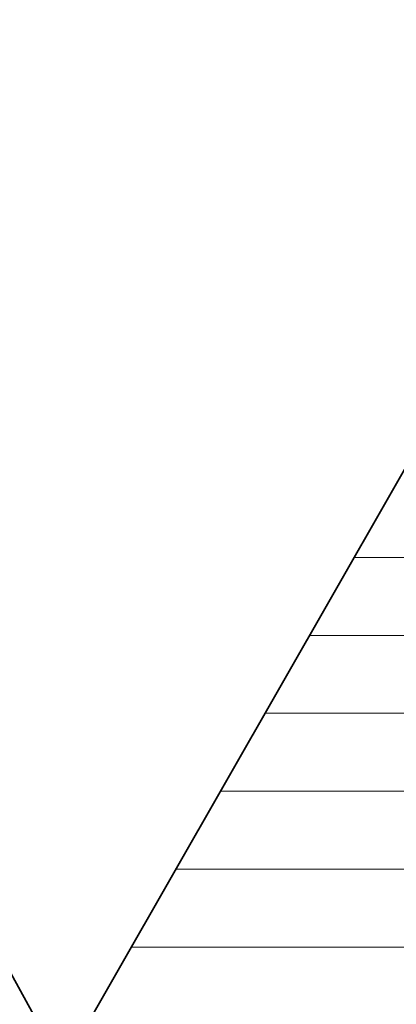
# Model space of a CAD drawing. Units: millimetres. Extents: x 59 to 11996, y 24 to 8424.
# Drawn here: x 8652 to 8686, y 541 to 629 of the extents above; entities that cross this region are included whole.
import ezdxf

# ---------------------------------------------------------------- set-up
doc = ezdxf.new("R2010")
doc.units = ezdxf.units.MM
doc.header["$MEASUREMENT"] = 0
doc.layers.add('(1) Shape lines', color=7, linetype='Continuous', lineweight=35)
doc.layers.add('(9) Sheet', color=7, linetype='Continuous', lineweight=35)

# ---------------------------------------------------------------- blocks, each defined once
blk = doc.blocks.new('HATCH_1016_d9c533a0-4e7f-49f3-b9bc-7c92ebed758b')
at = {"layer": '(1) Shape lines', "color": 0, "lineweight": 9}
blk.add_line((8661.97, 546), (8661.763, 546), dxfattribs=at)
blk = doc.blocks.new('HATCH_1019_2cfe4076-39c0-4d8c-8d39-5760dba5e63f')
at = {"layer": '(1) Shape lines', "color": 0, "lineweight": 9}
blk.add_line((8661.971, 546), (8661.97, 546), dxfattribs=at)
blk = doc.blocks.new('HATCH_1020_c54647c1-1625-4693-b453-5880047af9c8')
at = {"layer": '(1) Shape lines', "color": 0, "lineweight": 9}
blk.add_line((8662.68, 546), (8661.971, 546), dxfattribs=at)
blk = doc.blocks.new('HATCH_1023_cb929e48-4c54-44c7-9e0e-0f89d8e33d38')
at = {"layer": '(1) Shape lines', "color": 0, "lineweight": 9}
blk.add_line((8662.684, 546), (8662.68, 546), dxfattribs=at)
blk = doc.blocks.new('HATCH_1024_5f4f9e31-855d-4a17-9174-e163524dfd32')
at = {"layer": '(1) Shape lines', "color": 0, "lineweight": 9}
blk.add_line((8663.09, 546), (8662.684, 546), dxfattribs=at)
blk = doc.blocks.new('HATCH_1029_a540007b-2934-4142-b4a4-09705b12a523')
at = {"layer": '(1) Shape lines', "color": 0, "lineweight": 9}
blk.add_line((8663.092, 546), (8663.09, 546), dxfattribs=at)
blk = doc.blocks.new('HATCH_1030_f0c53b58-720c-440f-b668-42d4afd10d0e')
at = {"layer": '(1) Shape lines', "color": 0, "lineweight": 9}
blk.add_line((8663.252, 546), (8663.092, 546), dxfattribs=at)
blk = doc.blocks.new('HATCH_1035_809ba692-4d28-4baf-9639-77fd5e80fa66')
at = {"layer": '(1) Shape lines', "color": 0, "lineweight": 9}
blk.add_line((8663.252, 546), (8663.252, 546), dxfattribs=at)
blk = doc.blocks.new('HATCH_1036_70cb1d94-36c2-4fef-b718-f92dc4ee52ff')
at = {"layer": '(1) Shape lines', "color": 0, "lineweight": 9}
blk.add_line((8663.267, 546), (8663.252, 546), dxfattribs=at)
blk = doc.blocks.new('HATCH_1041_084e1c2a-15d8-4af6-813b-8a28d0d2a0f1')
at = {"layer": '(1) Shape lines', "color": 0, "lineweight": 9}
blk.add_line((8663.271, 546), (8663.267, 546), dxfattribs=at)
blk = doc.blocks.new('HATCH_1042_1397df9e-e8f3-4255-9f40-eb0b52d5983e')
at = {"layer": '(1) Shape lines', "color": 0, "lineweight": 9}
blk.add_line((8663.533, 546), (8663.271, 546), dxfattribs=at)
blk = doc.blocks.new('HATCH_1047_7fe1207e-0a17-4b81-bfe1-93bf0b9b7d66')
at = {"layer": '(1) Shape lines', "color": 0, "lineweight": 9}
blk.add_line((8663.534, 546), (8663.533, 546), dxfattribs=at)
blk = doc.blocks.new('HATCH_1048_f59725e0-306a-4f42-b13f-dc98a261c335')
at = {"layer": '(1) Shape lines', "color": 0, "lineweight": 9}
blk.add_line((8663.569, 546), (8663.534, 546), dxfattribs=at)
blk = doc.blocks.new('HATCH_1053_85e2790b-b9fe-479d-b167-d0bc56c4a8eb')
at = {"layer": '(1) Shape lines', "color": 0, "lineweight": 9}
blk.add_line((8663.578, 546), (8663.569, 546), dxfattribs=at)
blk = doc.blocks.new('HATCH_1054_139c8f4e-070d-4814-91bf-849fbb0e9f00')
at = {"layer": '(1) Shape lines', "color": 0, "lineweight": 9}
blk.add_line((8664.017, 546), (8663.578, 546), dxfattribs=at)
blk = doc.blocks.new('HATCH_1059_03fe8a21-e5cc-4c4e-8455-e940cc47d357')
at = {"layer": '(1) Shape lines', "color": 0, "lineweight": 9}
blk.add_line((8664.019, 546), (8664.017, 546), dxfattribs=at)
blk = doc.blocks.new('HATCH_1060_61e44eff-5969-4637-8c51-3fbb967e1084')
at = {"layer": '(1) Shape lines', "color": 0, "lineweight": 9}
blk.add_line((8664.085, 546), (8664.019, 546), dxfattribs=at)
blk = doc.blocks.new('HATCH_1065_38b23418-9d80-4049-976e-849603a91565')
at = {"layer": '(1) Shape lines', "color": 0, "lineweight": 9}
blk.add_line((8664.101, 546), (8664.085, 546), dxfattribs=at)
blk = doc.blocks.new('HATCH_1066_d5d923ff-af0a-415d-bf86-93d6ad0a11a2')
at = {"layer": '(1) Shape lines', "color": 0, "lineweight": 9}
blk.add_line((8664.714, 546), (8664.101, 546), dxfattribs=at)
blk = doc.blocks.new('HATCH_1071_9bd62a2c-365b-473e-a4b4-3699b89771af')
at = {"layer": '(1) Shape lines', "color": 0, "lineweight": 9}
blk.add_line((8664.716, 546), (8664.714, 546), dxfattribs=at)
blk = doc.blocks.new('HATCH_1072_580af141-dc2f-4ff7-9ce4-2f9904214215')
at = {"layer": '(1) Shape lines', "color": 0, "lineweight": 9}
blk.add_line((8664.758, 546), (8664.716, 546), dxfattribs=at)
blk = doc.blocks.new('HATCH_1077_a04738e1-98cf-459e-b625-4d8451932dcc')
at = {"layer": '(1) Shape lines', "color": 0, "lineweight": 9}
blk.add_line((8664.761, 546), (8664.758, 546), dxfattribs=at)
blk = doc.blocks.new('HATCH_1078_64c49a55-ce55-434e-9437-e80afc208a43')
at = {"layer": '(1) Shape lines', "color": 0, "lineweight": 9}
blk.add_line((8664.868, 546), (8664.761, 546), dxfattribs=at)
blk = doc.blocks.new('HATCH_1083_06325d47-c89d-4105-87d2-e5c738b59dc9')
at = {"layer": '(1) Shape lines', "color": 0, "lineweight": 9}
blk.add_line((8664.896, 546), (8664.868, 546), dxfattribs=at)
blk = doc.blocks.new('HATCH_1084_47776491-f700-40b2-a649-33b072a914af')
at = {"layer": '(1) Shape lines', "color": 0, "lineweight": 9}
blk.add_line((8665.695, 546), (8664.896, 546), dxfattribs=at)
blk = doc.blocks.new('HATCH_1089_21d084e1-f994-4d5b-9a18-ede4bbb447eb')
at = {"layer": '(1) Shape lines', "color": 0, "lineweight": 9}
blk.add_line((8665.699, 546), (8665.695, 546), dxfattribs=at)
blk = doc.blocks.new('HATCH_1090_6ec26b6a-98a3-49a8-914c-e66593c76339')
at = {"layer": '(1) Shape lines', "color": 0, "lineweight": 9}
for p, q in [((8665.806, 553), (8665.771, 553)), ((8665.806, 546), (8665.699, 546))]:
    blk.add_line(p, q, dxfattribs=at)
blk = doc.blocks.new('HATCH_1095_063e39b7-ec7f-4503-9094-e78f8e346716')
at = {"layer": '(1) Shape lines', "color": 0, "lineweight": 9}
for p, q in [((8665.806, 553), (8665.806, 553)), ((8665.813, 546), (8665.806, 546))]:
    blk.add_line(p, q, dxfattribs=at)
blk = doc.blocks.new('HATCH_1096_3b3b37df-ca89-4d62-921a-778b09d05792')
at = {"layer": '(1) Shape lines', "color": 0, "lineweight": 9}
for p, q in [((8665.973, 553), (8665.806, 553)), ((8665.973, 546), (8665.813, 546))]:
    blk.add_line(p, q, dxfattribs=at)
blk = doc.blocks.new('HATCH_1101_fd61491a-80cc-481c-a08a-3ec79e8c2fb2')
at = {"layer": '(1) Shape lines', "color": 0, "lineweight": 9}
for p, q in [((8665.975, 553), (8665.973, 553)), ((8666.029, 546), (8665.973, 546))]:
    blk.add_line(p, q, dxfattribs=at)
blk = doc.blocks.new('HATCH_1102_4035986f-fc9f-4792-bcf0-41b2d89bdda8')
at = {"layer": '(1) Shape lines', "color": 0, "lineweight": 9}
for p, q in [((8667.215, 553), (8665.975, 553)), ((8667.215, 546), (8666.029, 546))]:
    blk.add_line(p, q, dxfattribs=at)
blk = doc.blocks.new('HATCH_1107_afa56f40-e7f7-40cb-ab2a-052868adcff5')
at = {"layer": '(1) Shape lines', "color": 0, "lineweight": 9}
for p, q in [((8667.218, 553), (8667.215, 553)), ((8667.229, 546), (8667.215, 546))]:
    blk.add_line(p, q, dxfattribs=at)
blk = doc.blocks.new('HATCH_1108_149e2c76-7a0f-49b6-afb6-dd0f9d3ff286')
at = {"layer": '(1) Shape lines', "color": 0, "lineweight": 9}
for p, q in [((8667.452, 553), (8667.218, 553)), ((8667.452, 546), (8667.229, 546))]:
    blk.add_line(p, q, dxfattribs=at)
blk = doc.blocks.new('HATCH_1113_5e3cf3e5-1d84-453e-a01a-8db7bab9ecff')
at = {"layer": '(1) Shape lines', "color": 0, "lineweight": 9}
for p, q in [((8667.459, 553), (8667.452, 553)), ((8667.474, 546), (8667.452, 546))]:
    blk.add_line(p, q, dxfattribs=at)
blk = doc.blocks.new('HATCH_1114_908641b4-d2ca-4dde-b296-7a3909c1eb78')
at = {"layer": '(1) Shape lines', "color": 0, "lineweight": 9}
for p, q in [((8667.816, 553), (8667.459, 553)), ((8667.816, 546), (8667.474, 546))]:
    blk.add_line(p, q, dxfattribs=at)
blk = doc.blocks.new('HATCH_1119_e24a974c-a107-4c5d-86f3-409319dd53ca')
at = {"layer": '(1) Shape lines', "color": 0, "lineweight": 9}
for p, q in [((8667.843, 553), (8667.816, 553)), ((8667.896, 546), (8667.816, 546))]:
    blk.add_line(p, q, dxfattribs=at)
blk = doc.blocks.new('HATCH_1120_1f3a8f2d-1ec7-4224-9ab6-b0f919ddfd7f')
at = {"layer": '(1) Shape lines', "color": 0, "lineweight": 9}
for p, q in [((8669.036, 553), (8667.843, 553)), ((8669.036, 546), (8667.896, 546))]:
    blk.add_line(p, q, dxfattribs=at)
blk = doc.blocks.new('HATCH_1125_600a9363-6618-47c1-a87c-cd65a1864a7f')
at = {"layer": '(1) Shape lines', "color": 0, "lineweight": 9}
for p, q in [((8669.039, 553), (8669.036, 553)), ((8669.043, 546), (8669.036, 546))]:
    blk.add_line(p, q, dxfattribs=at)
blk = doc.blocks.new('HATCH_1126_f527ae6d-c8e6-4abc-8747-4b4f200d0e2d')
at = {"layer": '(1) Shape lines', "color": 0, "lineweight": 9}
for p, q in [((8669.118, 553), (8669.039, 553)), ((8669.118, 546), (8669.043, 546))]:
    blk.add_line(p, q, dxfattribs=at)
blk = doc.blocks.new('HATCH_1131_eccc223d-26b9-46b0-bbbd-1bc70b912958')
at = {"layer": '(1) Shape lines', "color": 0, "lineweight": 9}
for p, q in [((8669.127, 553), (8669.118, 553)), ((8669.137, 546), (8669.118, 546))]:
    blk.add_line(p, q, dxfattribs=at)
blk = doc.blocks.new('HATCH_1132_f4b83bc8-ba23-4c37-80a2-21166bcddadf')
at = {"layer": '(1) Shape lines', "color": 0, "lineweight": 9}
for p, q in [((8669.36, 553), (8669.127, 553)), ((8669.36, 546), (8669.137, 546))]:
    blk.add_line(p, q, dxfattribs=at)
blk = doc.blocks.new('HATCH_1137_040b347c-edf3-4ab2-935d-cafcde5320c4')
at = {"layer": '(1) Shape lines', "color": 0, "lineweight": 9}
for p, q in [((8669.407, 553), (8669.36, 553)), ((8669.461, 546), (8669.36, 546))]:
    blk.add_line(p, q, dxfattribs=at)
blk = doc.blocks.new('HATCH_1138_b23da883-9b92-4b3e-a01c-35cddd895b6d')
at = {"layer": '(1) Shape lines', "color": 0, "lineweight": 9}
for p, q in [((8670.588, 560), (8669.78, 560)), ((8670.588, 553), (8669.407, 553)), ((8670.588, 546), (8669.461, 546))]:
    blk.add_line(p, q, dxfattribs=at)
blk = doc.blocks.new('HATCH_1143_de7acf1b-9702-42b3-8cff-1409065a0c3f')
at = {"layer": '(1) Shape lines', "color": 0, "lineweight": 9}
for p, q in [((8670.592, 560), (8670.588, 560)), ((8670.612, 553), (8670.588, 553)), ((8670.632, 546), (8670.588, 546))]:
    blk.add_line(p, q, dxfattribs=at)
blk = doc.blocks.new('HATCH_1144_0e9c6886-c81e-4609-889a-df79bcc7efb8')
at = {"layer": '(1) Shape lines', "color": 0, "lineweight": 9}
for p, q in [((8671.054, 560), (8670.592, 560)), ((8671.054, 553), (8670.612, 553)), ((8671.054, 546), (8670.632, 546))]:
    blk.add_line(p, q, dxfattribs=at)
blk = doc.blocks.new('HATCH_1149_57a2096e-6a52-4437-a7a5-60aa67df5997')
at = {"layer": '(1) Shape lines', "color": 0, "lineweight": 9}
for p, q in [((8671.065, 560), (8671.054, 560)), ((8671.099, 553), (8671.054, 553)), ((8671.133, 546), (8671.054, 546))]:
    blk.add_line(p, q, dxfattribs=at)
blk = doc.blocks.new('HATCH_1150_b7a10f80-c443-4c0e-b662-1eb1ee905c0c')
at = {"layer": '(1) Shape lines', "color": 0, "lineweight": 9}
for p, q in [((8671.833, 560), (8671.065, 560)), ((8671.833, 553), (8671.099, 553)), ((8671.833, 546), (8671.133, 546))]:
    blk.add_line(p, q, dxfattribs=at)
blk = doc.blocks.new('HATCH_1155_96bd8944-e710-4293-960a-0174a26ec589')
at = {"layer": '(1) Shape lines', "color": 0, "lineweight": 9}
for p, q in [((8671.845, 560), (8671.833, 560)), ((8671.868, 553), (8671.833, 553)), ((8671.892, 546), (8671.833, 546))]:
    blk.add_line(p, q, dxfattribs=at)
blk = doc.blocks.new('HATCH_1156_4ce281e2-4bfe-415f-854a-9dd33cbb7380')
at = {"layer": '(1) Shape lines', "color": 0, "lineweight": 9}
for p, q in [((8672.375, 560), (8671.845, 560)), ((8672.375, 553), (8671.868, 553)), ((8672.375, 546), (8671.892, 546))]:
    blk.add_line(p, q, dxfattribs=at)
blk = doc.blocks.new('HATCH_1161_a670b6c1-4670-4d3d-90b8-2863db1da25d')
at = {"layer": '(1) Shape lines', "color": 0, "lineweight": 9}
for p, q in [((8672.387, 560), (8672.375, 560)), ((8672.406, 553), (8672.375, 553)), ((8672.424, 546), (8672.375, 546))]:
    blk.add_line(p, q, dxfattribs=at)
blk = doc.blocks.new('HATCH_1162_278d8941-01ee-4556-bd3c-3c960d29ec31')
at = {"layer": '(1) Shape lines', "color": 0, "lineweight": 9}
for p, q in [((8672.802, 560), (8672.387, 560)), ((8672.802, 553), (8672.406, 553)), ((8672.802, 546), (8672.424, 546))]:
    blk.add_line(p, q, dxfattribs=at)
blk = doc.blocks.new('HATCH_1167_357c4305-9d52-4da4-bb88-ac29545ded77')
at = {"layer": '(1) Shape lines', "color": 0, "lineweight": 9}
for p, q in [((8672.821, 560), (8672.802, 560)), ((8672.845, 553), (8672.802, 553)), ((8672.87, 546), (8672.802, 546))]:
    blk.add_line(p, q, dxfattribs=at)
blk = doc.blocks.new('HATCH_1168_d0e6bb24-d42d-4c46-8b0d-8dc4aa1c1e4d')
at = {"layer": '(1) Shape lines', "color": 0, "lineweight": 9}
for p, q in [((8673.37, 560), (8672.821, 560)), ((8673.37, 553), (8672.845, 553)), ((8673.37, 546), (8672.87, 546))]:
    blk.add_line(p, q, dxfattribs=at)
blk = doc.blocks.new('HATCH_1173_c6fe9c45-451f-4921-8fd6-0d602c40e2b3')
at = {"layer": '(1) Shape lines', "color": 0, "lineweight": 9}
for p, q in [((8673.37, 560), (8673.37, 560)), ((8673.371, 553), (8673.37, 553)), ((8673.372, 546), (8673.37, 546))]:
    blk.add_line(p, q, dxfattribs=at)
blk = doc.blocks.new('HATCH_1174_a468ac82-6e6e-4b78-8a3c-fd4452d4c460')
at = {"layer": '(1) Shape lines', "color": 0, "lineweight": 9}
for p, q in [((8673.387, 560), (8673.37, 560)), ((8673.387, 553), (8673.371, 553)), ((8673.387, 546), (8673.372, 546))]:
    blk.add_line(p, q, dxfattribs=at)
blk = doc.blocks.new('HATCH_1179_63508902-65f0-4c99-86b7-3c78c2e7b4e5')
at = {"layer": '(1) Shape lines', "color": 0, "lineweight": 9}
for p, q in [((8673.392, 560), (8673.387, 560)), ((8673.398, 553), (8673.387, 553)), ((8673.404, 546), (8673.387, 546))]:
    blk.add_line(p, q, dxfattribs=at)
blk = doc.blocks.new('HATCH_1180_3fc7fe82-407c-46f8-a31a-adc1eaf7e28a')
at = {"layer": '(1) Shape lines', "color": 0, "lineweight": 9}
for p, q in [((8673.527, 560), (8673.392, 560)), ((8673.527, 553), (8673.398, 553)), ((8673.527, 546), (8673.404, 546))]:
    blk.add_line(p, q, dxfattribs=at)
blk = doc.blocks.new('HATCH_1185_2819e56d-f414-479f-b771-e5828db8d646')
at = {"layer": '(1) Shape lines', "color": 0, "lineweight": 9}
for p, q in [((8673.528, 560), (8673.527, 560)), ((8673.53, 553), (8673.527, 553)), ((8673.532, 546), (8673.527, 546))]:
    blk.add_line(p, q, dxfattribs=at)
blk = doc.blocks.new('HATCH_1186_f03dce8b-5faa-4556-9ae6-861cc2c60c3c')
at = {"layer": '(1) Shape lines', "color": 0, "lineweight": 9}
for p, q in [((8673.564, 560), (8673.528, 560)), ((8673.564, 553), (8673.53, 553)), ((8673.564, 546), (8673.532, 546))]:
    blk.add_line(p, q, dxfattribs=at)
blk = doc.blocks.new('HATCH_1191_b317d5ab-cf14-421e-a436-af0dfc6d49b4')
at = {"layer": '(1) Shape lines', "color": 0, "lineweight": 9}
for p, q in [((8673.584, 560), (8673.564, 560)), ((8673.604, 553), (8673.564, 553)), ((8673.625, 546), (8673.564, 546))]:
    blk.add_line(p, q, dxfattribs=at)
blk = doc.blocks.new('HATCH_1192_43a76717-bc15-49c6-9e12-00f92c4e183f')
at = {"layer": '(1) Shape lines', "color": 0, "lineweight": 9}
for p, q in [((8674.037, 567), (8673.789, 567)), ((8674.037, 560), (8673.584, 560)), ((8674.037, 553), (8673.604, 553)), ((8674.037, 546), (8673.625, 546))]:
    blk.add_line(p, q, dxfattribs=at)
blk = doc.blocks.new('HATCH_1197_4e869ad4-6fbc-48dd-ade8-6608e3eff398')
at = {"layer": '(1) Shape lines', "color": 0, "lineweight": 9}
for p, q in [((8674.037, 567), (8674.037, 567)), ((8674.039, 560), (8674.037, 560)), ((8674.041, 553), (8674.037, 553)), ((8674.043, 546), (8674.037, 546))]:
    blk.add_line(p, q, dxfattribs=at)
blk = doc.blocks.new('HATCH_1198_a18eda0b-1d43-46cd-a868-a602ec14c054')
at = {"layer": '(1) Shape lines', "color": 0, "lineweight": 9}
for p, q in [((8674.083, 567), (8674.037, 567)), ((8674.083, 560), (8674.039, 560)), ((8674.083, 553), (8674.041, 553)), ((8674.083, 546), (8674.043, 546))]:
    blk.add_line(p, q, dxfattribs=at)
blk = doc.blocks.new('HATCH_1203_4908a1a3-6c3b-4024-b9aa-aba729741b93')
at = {"layer": '(1) Shape lines', "color": 0, "lineweight": 9}
for p, q in [((8674.084, 567), (8674.083, 567)), ((8674.096, 560), (8674.083, 560)), ((8674.108, 553), (8674.083, 553)), ((8674.121, 546), (8674.083, 546))]:
    blk.add_line(p, q, dxfattribs=at)
blk = doc.blocks.new('HATCH_1204_89e7edec-67e7-46af-9f13-31608f43f083')
at = {"layer": '(1) Shape lines', "color": 0, "lineweight": 9}
for p, q in [((8674.363, 567), (8674.084, 567)), ((8674.363, 560), (8674.096, 560)), ((8674.363, 553), (8674.108, 553)), ((8674.363, 546), (8674.121, 546))]:
    blk.add_line(p, q, dxfattribs=at)
blk = doc.blocks.new('HATCH_1209_7688d98f-adda-411f-bcc6-9552f184ddca')
at = {"layer": '(1) Shape lines', "color": 0, "lineweight": 9}
for p, q in [((8674.365, 567), (8674.363, 567)), ((8674.373, 560), (8674.363, 560)), ((8674.382, 553), (8674.363, 553)), ((8674.391, 546), (8674.363, 546))]:
    blk.add_line(p, q, dxfattribs=at)
blk = doc.blocks.new('HATCH_1210_5cacbc0b-6756-48cc-94c3-8ce301428008')
at = {"layer": '(1) Shape lines', "color": 0, "lineweight": 9}
for p, q in [((8674.563, 567), (8674.365, 567)), ((8674.563, 560), (8674.373, 560)), ((8674.563, 553), (8674.382, 553)), ((8674.563, 546), (8674.391, 546))]:
    blk.add_line(p, q, dxfattribs=at)
blk = doc.blocks.new('HATCH_1215_da4a2cf0-21c1-4d21-b002-1db6b56c85c8')
at = {"layer": '(1) Shape lines', "color": 0, "lineweight": 9}
for p, q in [((8674.564, 567), (8674.563, 567)), ((8674.565, 560), (8674.563, 560)), ((8674.566, 553), (8674.563, 553)), ((8674.567, 546), (8674.563, 546))]:
    blk.add_line(p, q, dxfattribs=at)
blk = doc.blocks.new('HATCH_1216_42809fed-6521-46f4-a664-5937e12b34b3')
at = {"layer": '(1) Shape lines', "color": 0, "lineweight": 9}
for p, q in [((8674.588, 567), (8674.564, 567)), ((8674.588, 560), (8674.565, 560)), ((8674.588, 553), (8674.566, 553)), ((8674.588, 546), (8674.567, 546))]:
    blk.add_line(p, q, dxfattribs=at)
blk = doc.blocks.new('HATCH_1221_039b318b-7aa3-4a77-ae27-6c16c2230f19')
at = {"layer": '(1) Shape lines', "color": 0, "lineweight": 9}
for p, q in [((8674.59, 567), (8674.588, 567)), ((8674.602, 560), (8674.588, 560)), ((8674.614, 553), (8674.588, 553)), ((8674.625, 546), (8674.588, 546))]:
    blk.add_line(p, q, dxfattribs=at)
blk = doc.blocks.new('HATCH_1222_2adcdd83-251a-4300-a8c1-89307682aab6')
at = {"layer": '(1) Shape lines', "color": 0, "lineweight": 9}
for p, q in [((8674.857, 567), (8674.59, 567)), ((8674.857, 560), (8674.602, 560)), ((8674.857, 553), (8674.614, 553)), ((8674.857, 546), (8674.625, 546))]:
    blk.add_line(p, q, dxfattribs=at)
blk = doc.blocks.new('HATCH_1227_eca40dbe-3877-4096-b55c-dd40c500a469')
at = {"layer": '(1) Shape lines', "color": 0, "lineweight": 9}
for p, q in [((8674.859, 567), (8674.857, 567)), ((8674.869, 560), (8674.857, 560)), ((8674.878, 553), (8674.857, 553)), ((8674.887, 546), (8674.857, 546))]:
    blk.add_line(p, q, dxfattribs=at)
blk = doc.blocks.new('HATCH_1228_899f978f-e5e6-4cd7-a726-a818946998c6')
at = {"layer": '(1) Shape lines', "color": 0, "lineweight": 9}
for p, q in [((8675.07, 567), (8674.859, 567)), ((8675.07, 560), (8674.869, 560)), ((8675.07, 553), (8674.878, 553)), ((8675.07, 546), (8674.887, 546))]:
    blk.add_line(p, q, dxfattribs=at)
blk = doc.blocks.new('HATCH_1233_a98d00c7-7cf6-4bc7-b514-0945657c6118')
at = {"layer": '(1) Shape lines', "color": 0, "lineweight": 9}
for p, q in [((8675.083, 567), (8675.07, 567)), ((8675.124, 560), (8675.07, 560)), ((8675.165, 553), (8675.07, 553)), ((8675.205, 546), (8675.07, 546))]:
    blk.add_line(p, q, dxfattribs=at)
blk = doc.blocks.new('HATCH_1234_bed9242e-54ea-426e-abbf-f523e21cfecd')
at = {"layer": '(1) Shape lines', "color": 0, "lineweight": 9}
for p, q in [((8676.002, 567), (8675.083, 567)), ((8676.002, 560), (8675.124, 560)), ((8676.002, 553), (8675.165, 553)), ((8676.002, 546), (8675.205, 546))]:
    blk.add_line(p, q, dxfattribs=at)
blk = doc.blocks.new('HATCH_1239_027f73db-d196-4a68-ae55-d0b3511862f1')
at = {"layer": '(1) Shape lines', "color": 0, "lineweight": 9}
for p, q in [((8676.029, 567), (8676.002, 567)), ((8676.079, 560), (8676.002, 560)), ((8676.128, 553), (8676.002, 553)), ((8676.178, 546), (8676.002, 546))]:
    blk.add_line(p, q, dxfattribs=at)
blk = doc.blocks.new('HATCH_1240_f9a940cf-6b30-4aef-8d89-11b1011b4c37')
at = {"layer": '(1) Shape lines', "color": 0, "lineweight": 9}
for p, q in [((8677.129, 567), (8676.029, 567)), ((8677.129, 560), (8676.079, 560)), ((8677.129, 553), (8676.128, 553)), ((8677.129, 546), (8676.178, 546))]:
    blk.add_line(p, q, dxfattribs=at)
blk = doc.blocks.new('HATCH_1245_f98807b3-c79c-43e7-a551-e4a9923f5703')
at = {"layer": '(1) Shape lines', "color": 0, "lineweight": 9}
for p, q in [((8677.167, 567), (8677.129, 567)), ((8677.212, 560), (8677.129, 560)), ((8677.258, 553), (8677.129, 553)), ((8677.304, 546), (8677.129, 546))]:
    blk.add_line(p, q, dxfattribs=at)
blk = doc.blocks.new('HATCH_1246_46580d3d-effc-4a4b-9371-20a1ef477c64')
at = {"layer": '(1) Shape lines', "color": 0, "lineweight": 9}
for p, q in [((8678.168, 574), (8677.797, 574)), ((8678.168, 567), (8677.167, 567)), ((8678.168, 560), (8677.212, 560)), ((8678.168, 553), (8677.258, 553)), ((8678.168, 546), (8677.304, 546))]:
    blk.add_line(p, q, dxfattribs=at)
blk = doc.blocks.new('HATCH_1251_1023780d-85a4-4146-9b7e-266dfbb8706b')
at = {"layer": '(1) Shape lines', "color": 0, "lineweight": 9}
for p, q in [((8678.176, 574), (8678.168, 574)), ((8678.261, 567), (8678.168, 567)), ((8678.346, 560), (8678.168, 560)), ((8678.431, 553), (8678.168, 553)), ((8678.516, 546), (8678.168, 546))]:
    blk.add_line(p, q, dxfattribs=at)
blk = doc.blocks.new('HATCH_1252_2ef63446-8393-4b76-9409-6a93287beacf')
at = {"layer": '(1) Shape lines', "color": 0, "lineweight": 9}
for p, q in [((8680.077, 574), (8678.176, 574)), ((8680.077, 567), (8678.261, 567)), ((8680.077, 560), (8678.346, 560)), ((8680.077, 553), (8678.431, 553)), ((8680.077, 546), (8678.516, 546))]:
    blk.add_line(p, q, dxfattribs=at)
blk = doc.blocks.new('HATCH_1257_0527141b-c9f6-4b27-8543-66b3552244fb')
at = {"layer": '(1) Shape lines', "color": 0, "lineweight": 9}
for p, q in [((8680.083, 574), (8680.077, 574)), ((8680.094, 567), (8680.077, 567)), ((8680.106, 560), (8680.077, 560)), ((8680.117, 553), (8680.077, 553)), ((8680.128, 546), (8680.077, 546))]:
    blk.add_line(p, q, dxfattribs=at)
blk = doc.blocks.new('HATCH_1258_d78e1642-be29-4598-a3e7-cc74a1414eb0')
at = {"layer": '(1) Shape lines', "color": 0, "lineweight": 9}
for p, q in [((8680.331, 574), (8680.083, 574)), ((8680.331, 567), (8680.094, 567)), ((8680.331, 560), (8680.106, 560)), ((8680.331, 553), (8680.117, 553)), ((8680.331, 546), (8680.128, 546))]:
    blk.add_line(p, q, dxfattribs=at)
blk = doc.blocks.new('HATCH_1263_424cf56b-0067-4558-9c10-c8a94c29b95e')
at = {"layer": '(1) Shape lines', "color": 0, "lineweight": 9}
for p, q in [((8680.371, 574), (8680.331, 574)), ((8680.433, 567), (8680.331, 567)), ((8680.496, 560), (8680.331, 560)), ((8680.559, 553), (8680.331, 553)), ((8680.621, 546), (8680.331, 546))]:
    blk.add_line(p, q, dxfattribs=at)
blk = doc.blocks.new('HATCH_1264_21de5b6d-b0c9-4b1c-a838-9adee63d0d54')
at = {"layer": '(1) Shape lines', "color": 0, "lineweight": 9}
for p, q in [((8681.744, 574), (8680.371, 574)), ((8681.744, 567), (8680.433, 567)), ((8681.744, 560), (8680.496, 560)), ((8681.744, 553), (8680.559, 553)), ((8681.744, 546), (8680.621, 546))]:
    blk.add_line(p, q, dxfattribs=at)
blk = doc.blocks.new('HATCH_1269_4b90f355-5055-4c05-80ad-7b64df250226')
at = {"layer": '(1) Shape lines', "color": 0, "lineweight": 9}
for p, q in [((8681.798, 574), (8681.744, 574)), ((8681.853, 567), (8681.744, 567)), ((8681.907, 560), (8681.744, 560)), ((8681.962, 553), (8681.744, 553)), ((8682.017, 546), (8681.744, 546))]:
    blk.add_line(p, q, dxfattribs=at)
blk = doc.blocks.new('HATCH_1270_65531173-b593-43d9-a9ab-4b2cc5d2e2fd')
at = {"layer": '(1) Shape lines', "color": 0, "lineweight": 9}
for p, q in [((8682.981, 581), (8681.806, 581)), ((8682.981, 574), (8681.798, 574)), ((8682.981, 567), (8681.853, 567)), ((8682.981, 560), (8681.907, 560)), ((8682.981, 553), (8681.962, 553)), ((8682.981, 546), (8682.017, 546))]:
    blk.add_line(p, q, dxfattribs=at)
blk = doc.blocks.new('HATCH_1275_92302e1a-77a0-467c-b88a-318d76961d42')
at = {"layer": '(1) Shape lines', "color": 0, "lineweight": 9}
for p, q in [((8682.983, 581), (8682.981, 581)), ((8682.992, 574), (8682.981, 574)), ((8683.001, 567), (8682.981, 567)), ((8683.01, 560), (8682.981, 560)), ((8683.019, 553), (8682.981, 553)), ((8683.028, 546), (8682.981, 546))]:
    blk.add_line(p, q, dxfattribs=at)
blk = doc.blocks.new('HATCH_1276_ad718785-c6ec-431b-886a-e32e4855556b')
at = {"layer": '(1) Shape lines', "color": 0, "lineweight": 9}
for p, q in [((8683.182, 581), (8682.983, 581)), ((8683.182, 574), (8682.992, 574)), ((8683.182, 567), (8683.001, 567)), ((8683.182, 560), (8683.01, 560)), ((8683.182, 553), (8683.019, 553)), ((8683.182, 546), (8683.028, 546))]:
    blk.add_line(p, q, dxfattribs=at)
blk = doc.blocks.new('HATCH_1281_06bcc769-2e01-4c4a-8a86-d6cab86d7205')
at = {"layer": '(1) Shape lines', "color": 0, "lineweight": 9}
for p, q in [((8683.201, 581), (8683.182, 581)), ((8683.256, 574), (8683.182, 574)), ((8683.31, 567), (8683.182, 567)), ((8683.365, 560), (8683.182, 560)), ((8683.419, 553), (8683.182, 553)), ((8683.474, 546), (8683.182, 546))]:
    blk.add_line(p, q, dxfattribs=at)
blk = doc.blocks.new('HATCH_1282_0ead16a8-3991-4c7c-a33a-6496b525df48')
at = {"layer": '(1) Shape lines', "color": 0, "lineweight": 9}
for p, q in [((8684.408, 581), (8683.201, 581)), ((8684.408, 574), (8683.256, 574)), ((8684.408, 567), (8683.31, 567)), ((8684.408, 560), (8683.365, 560)), ((8684.408, 553), (8683.419, 553)), ((8684.408, 546), (8683.474, 546))]:
    blk.add_line(p, q, dxfattribs=at)
blk = doc.blocks.new('HATCH_1287_3565d656-19db-4b7f-9452-2cf2ad85778e')
at = {"layer": '(1) Shape lines', "color": 0, "lineweight": 9}
for p, q in [((8684.427, 581), (8684.408, 581)), ((8684.456, 574), (8684.408, 574)), ((8684.485, 567), (8684.408, 567)), ((8684.514, 560), (8684.408, 560)), ((8684.543, 553), (8684.408, 553)), ((8684.572, 546), (8684.408, 546))]:
    blk.add_line(p, q, dxfattribs=at)
blk = doc.blocks.new('HATCH_1288_2474cdbb-8286-44a7-8fc9-0557eda4da90')
at = {"layer": '(1) Shape lines', "color": 0, "lineweight": 9}
for p, q in [((8685.064, 581), (8684.427, 581)), ((8685.064, 574), (8684.456, 574)), ((8685.064, 567), (8684.485, 567)), ((8685.064, 560), (8684.514, 560)), ((8685.064, 553), (8684.543, 553)), ((8685.064, 546), (8684.572, 546))]:
    blk.add_line(p, q, dxfattribs=at)
blk = doc.blocks.new('HATCH_1293_f87f2d30-bf9b-44b6-882f-75349718cab3')
at = {"layer": '(1) Shape lines', "color": 0, "lineweight": 9}
for p, q in [((8685.108, 581), (8685.064, 581)), ((8685.163, 574), (8685.064, 574)), ((8685.217, 567), (8685.064, 567)), ((8685.271, 560), (8685.064, 560)), ((8685.325, 553), (8685.064, 553)), ((8685.379, 546), (8685.064, 546))]:
    blk.add_line(p, q, dxfattribs=at)
blk = doc.blocks.new('HATCH_1294_5b84a574-7a30-44e4-ae42-1c5aaa1ceee0')
at = {"layer": '(1) Shape lines', "color": 0, "lineweight": 9}
for p, q in [((8686.277, 581), (8685.108, 581)), ((8686.277, 574), (8685.163, 574)), ((8686.277, 567), (8685.217, 567)), ((8686.277, 560), (8685.271, 560)), ((8686.277, 553), (8685.325, 553)), ((8686.277, 546), (8685.379, 546))]:
    blk.add_line(p, q, dxfattribs=at)
blk = doc.blocks.new('GROUP_0_297f7c44-88c8-4ece-a9f0-b50a1fd88e34')
at = {"layer": '(9) Sheet', "color": 7, "linetype": 'Continuous', "lineweight": 35, "ltscale": 20}
blk.add_lwpolyline([(8450.611, 553.38), (8498.432, 629.306), (8547.768, 535.192), (8603.948, 629.272), (8655.565, 535.178), (8709.449, 629.272), (8748.184, 553.38), (8656.115, 369.513), (8603.196, 466.111), (8548.308, 369.513)], close=True, dxfattribs=at)
at = {"layer": '(1) Shape lines', "color": 154, "linetype": 'ByBlock'}
for name in ['HATCH_1294_5b84a574-7a30-44e4-ae42-1c5aaa1ceee0', 'HATCH_1270_65531173-b593-43d9-a9ab-4b2cc5d2e2fd', 'HATCH_1275_92302e1a-77a0-467c-b88a-318d76961d42', 'HATCH_1276_ad718785-c6ec-431b-886a-e32e4855556b', 'HATCH_1281_06bcc769-2e01-4c4a-8a86-d6cab86d7205', 'HATCH_1282_0ead16a8-3991-4c7c-a33a-6496b525df48', 'HATCH_1287_3565d656-19db-4b7f-9452-2cf2ad85778e', 'HATCH_1288_2474cdbb-8286-44a7-8fc9-0557eda4da90', 'HATCH_1293_f87f2d30-bf9b-44b6-882f-75349718cab3', 'HATCH_1246_46580d3d-effc-4a4b-9371-20a1ef477c64', 'HATCH_1251_1023780d-85a4-4146-9b7e-266dfbb8706b', 'HATCH_1252_2ef63446-8393-4b76-9409-6a93287beacf', 'HATCH_1257_0527141b-c9f6-4b27-8543-66b3552244fb', 'HATCH_1258_d78e1642-be29-4598-a3e7-cc74a1414eb0', 'HATCH_1263_424cf56b-0067-4558-9c10-c8a94c29b95e', 'HATCH_1264_21de5b6d-b0c9-4b1c-a838-9adee63d0d54', 'HATCH_1269_4b90f355-5055-4c05-80ad-7b64df250226', 'HATCH_1192_43a76717-bc15-49c6-9e12-00f92c4e183f', 'HATCH_1197_4e869ad4-6fbc-48dd-ade8-6608e3eff398', 'HATCH_1198_a18eda0b-1d43-46cd-a868-a602ec14c054', 'HATCH_1203_4908a1a3-6c3b-4024-b9aa-aba729741b93', 'HATCH_1204_89e7edec-67e7-46af-9f13-31608f43f083', 'HATCH_1209_7688d98f-adda-411f-bcc6-9552f184ddca', 'HATCH_1210_5cacbc0b-6756-48cc-94c3-8ce301428008', 'HATCH_1215_da4a2cf0-21c1-4d21-b002-1db6b56c85c8', 'HATCH_1216_42809fed-6521-46f4-a664-5937e12b34b3', 'HATCH_1221_039b318b-7aa3-4a77-ae27-6c16c2230f19', 'HATCH_1222_2adcdd83-251a-4300-a8c1-89307682aab6', 'HATCH_1227_eca40dbe-3877-4096-b55c-dd40c500a469', 'HATCH_1228_899f978f-e5e6-4cd7-a726-a818946998c6', 'HATCH_1233_a98d00c7-7cf6-4bc7-b514-0945657c6118', 'HATCH_1234_bed9242e-54ea-426e-abbf-f523e21cfecd', 'HATCH_1239_027f73db-d196-4a68-ae55-d0b3511862f1', 'HATCH_1240_f9a940cf-6b30-4aef-8d89-11b1011b4c37', 'HATCH_1245_f98807b3-c79c-43e7-a551-e4a9923f5703', 'HATCH_1138_b23da883-9b92-4b3e-a01c-35cddd895b6d', 'HATCH_1143_de7acf1b-9702-42b3-8cff-1409065a0c3f', 'HATCH_1144_0e9c6886-c81e-4609-889a-df79bcc7efb8', 'HATCH_1149_57a2096e-6a52-4437-a7a5-60aa67df5997', 'HATCH_1150_b7a10f80-c443-4c0e-b662-1eb1ee905c0c', 'HATCH_1155_96bd8944-e710-4293-960a-0174a26ec589', 'HATCH_1156_4ce281e2-4bfe-415f-854a-9dd33cbb7380', 'HATCH_1161_a670b6c1-4670-4d3d-90b8-2863db1da25d', 'HATCH_1162_278d8941-01ee-4556-bd3c-3c960d29ec31', 'HATCH_1167_357c4305-9d52-4da4-bb88-ac29545ded77', 'HATCH_1168_d0e6bb24-d42d-4c46-8b0d-8dc4aa1c1e4d', 'HATCH_1173_c6fe9c45-451f-4921-8fd6-0d602c40e2b3', 'HATCH_1174_a468ac82-6e6e-4b78-8a3c-fd4452d4c460', 'HATCH_1179_63508902-65f0-4c99-86b7-3c78c2e7b4e5', 'HATCH_1180_3fc7fe82-407c-46f8-a31a-adc1eaf7e28a', 'HATCH_1185_2819e56d-f414-479f-b771-e5828db8d646', 'HATCH_1186_f03dce8b-5faa-4556-9ae6-861cc2c60c3c', 'HATCH_1191_b317d5ab-cf14-421e-a436-af0dfc6d49b4', 'HATCH_1090_6ec26b6a-98a3-49a8-914c-e66593c76339', 'HATCH_1095_063e39b7-ec7f-4503-9094-e78f8e346716', 'HATCH_1096_3b3b37df-ca89-4d62-921a-778b09d05792', 'HATCH_1101_fd61491a-80cc-481c-a08a-3ec79e8c2fb2', 'HATCH_1102_4035986f-fc9f-4792-bcf0-41b2d89bdda8', 'HATCH_1107_afa56f40-e7f7-40cb-ab2a-052868adcff5', 'HATCH_1108_149e2c76-7a0f-49b6-afb6-dd0f9d3ff286', 'HATCH_1113_5e3cf3e5-1d84-453e-a01a-8db7bab9ecff', 'HATCH_1114_908641b4-d2ca-4dde-b296-7a3909c1eb78', 'HATCH_1119_e24a974c-a107-4c5d-86f3-409319dd53ca', 'HATCH_1120_1f3a8f2d-1ec7-4224-9ab6-b0f919ddfd7f', 'HATCH_1125_600a9363-6618-47c1-a87c-cd65a1864a7f', 'HATCH_1126_f527ae6d-c8e6-4abc-8747-4b4f200d0e2d', 'HATCH_1131_eccc223d-26b9-46b0-bbbd-1bc70b912958', 'HATCH_1132_f4b83bc8-ba23-4c37-80a2-21166bcddadf', 'HATCH_1137_040b347c-edf3-4ab2-935d-cafcde5320c4', 'HATCH_1016_d9c533a0-4e7f-49f3-b9bc-7c92ebed758b', 'HATCH_1019_2cfe4076-39c0-4d8c-8d39-5760dba5e63f', 'HATCH_1020_c54647c1-1625-4693-b453-5880047af9c8', 'HATCH_1023_cb929e48-4c54-44c7-9e0e-0f89d8e33d38', 'HATCH_1024_5f4f9e31-855d-4a17-9174-e163524dfd32', 'HATCH_1029_a540007b-2934-4142-b4a4-09705b12a523', 'HATCH_1030_f0c53b58-720c-440f-b668-42d4afd10d0e', 'HATCH_1035_809ba692-4d28-4baf-9639-77fd5e80fa66', 'HATCH_1036_70cb1d94-36c2-4fef-b718-f92dc4ee52ff', 'HATCH_1041_084e1c2a-15d8-4af6-813b-8a28d0d2a0f1', 'HATCH_1042_1397df9e-e8f3-4255-9f40-eb0b52d5983e', 'HATCH_1047_7fe1207e-0a17-4b81-bfe1-93bf0b9b7d66', 'HATCH_1048_f59725e0-306a-4f42-b13f-dc98a261c335', 'HATCH_1053_85e2790b-b9fe-479d-b167-d0bc56c4a8eb', 'HATCH_1054_139c8f4e-070d-4814-91bf-849fbb0e9f00', 'HATCH_1059_03fe8a21-e5cc-4c4e-8455-e940cc47d357', 'HATCH_1060_61e44eff-5969-4637-8c51-3fbb967e1084', 'HATCH_1065_38b23418-9d80-4049-976e-849603a91565', 'HATCH_1066_d5d923ff-af0a-415d-bf86-93d6ad0a11a2', 'HATCH_1071_9bd62a2c-365b-473e-a4b4-3699b89771af', 'HATCH_1072_580af141-dc2f-4ff7-9ce4-2f9904214215', 'HATCH_1077_a04738e1-98cf-459e-b625-4d8451932dcc', 'HATCH_1078_64c49a55-ce55-434e-9437-e80afc208a43', 'HATCH_1083_06325d47-c89d-4105-87d2-e5c738b59dc9', 'HATCH_1084_47776491-f700-40b2-a649-33b072a914af', 'HATCH_1089_21d084e1-f994-4d5b-9a18-ede4bbb447eb']:
    blk.add_blockref(name, (0, 0), dxfattribs=at)

msp = doc.modelspace()

# ---------------------------------------------------------------- block references
at = {"color": 7, "linetype": 'ByBlock'}
msp.add_blockref('GROUP_0_297f7c44-88c8-4ece-a9f0-b50a1fd88e34', (0, 0), dxfattribs=at)

doc.saveas('drawing.dxf')
